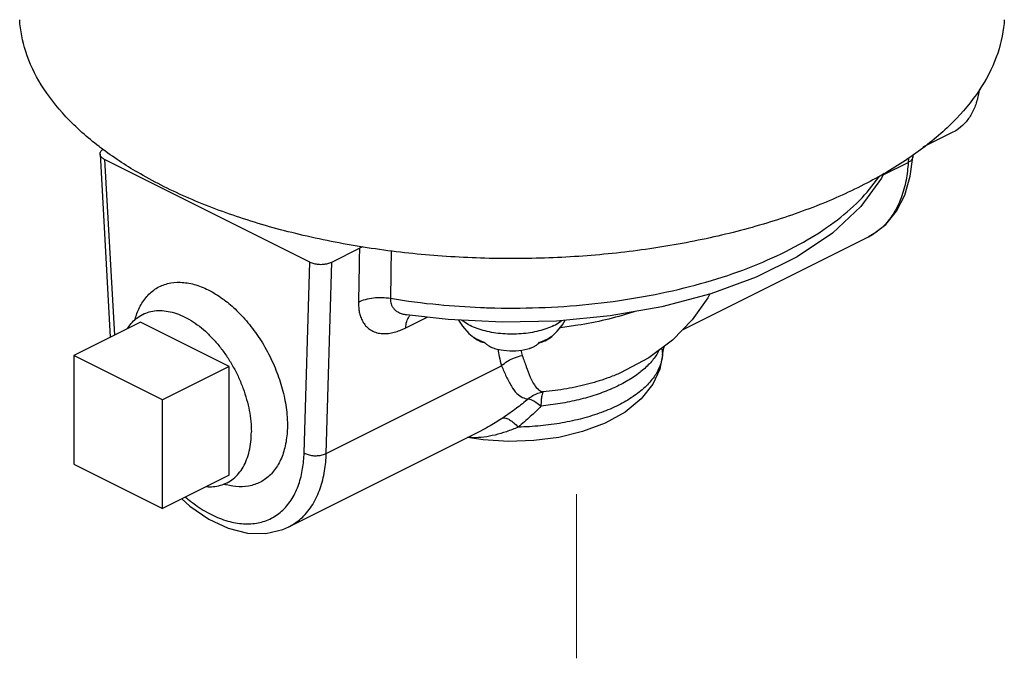
# Model space of a CAD drawing. Extents: x 4 to 158, y -9 to 181.
# Drawn here: x 89 to 93, y 143 to 145 of the extents above; entities that cross this region are included whole.
import ezdxf

# ---------------------------------------------------------------- set-up
doc = ezdxf.new("R2010")
doc.units = 0
doc.header["$LTSCALE"] = 3
doc.header["$MEASUREMENT"] = 0
doc.layers.get('0').update_dxf_attribs({"linetype": 'CONTINUOUS'})
doc.layers.add('02___PRT_ALL_AXES', color=7, linetype='CONTINUOUS')
doc.layers.add('MACHINE', color=7, linetype='CONTINUOUS')

msp = doc.modelspace()

# ---------------------------------------------------------------- linework, layer by layer
at = {"color": 7, "linetype": 'Continuous'}
for p, q in [((92.9849, 145.0079), (92.8654, 144.9482)), ((89.5952, 144.9213), (89.6361, 144.1942)), ((92.8257, 144.9163), (92.8253, 144.9096)), ((92.7071, 144.8384), (92.8071, 144.8884)), ((91.9104, 144.2229), (92.6491, 144.5923)), ((90.8102, 144.2311), (90.8949, 144.2735)), ((90.8136, 144.283), (90.8136, 144.283)), ((89.4912, 144.1218), (89.4912, 143.6899)), ((89.8439, 143.9455), (89.4912, 144.1218)), ((91.8305, 144.1232), (91.8306, 144.1234)), ((90.4945, 143.7321), (91.191, 144.0803)), ((89.8439, 143.5135), (89.8439, 143.9455)), ((90.3458, 143.4406), (91.1145, 143.825)), ((91.1138, 143.8246), (91.1134, 143.8244)), ((89.4912, 143.6899), (89.8439, 143.5135))]:
    msp.add_line(p, q, dxfattribs=at)
at = {"color": 7, "lineweight": 20}
msp.add_line((91.4892, 142.9183), (91.4892, 143.5705), dxfattribs=at)
at = {"color": 7, "linetype": 'Continuous'}
for points in [[(92.6489, 144.5922), (92.666, 144.6015), (92.7177, 144.6412), (92.7607, 144.694), (92.7937, 144.7584), (92.8156, 144.8331), (92.8253, 144.9096)], [(92.7105, 144.8461), (92.7014, 144.8256), (92.6189, 144.7131), (92.5058, 144.6078), (92.3657, 144.5138), (92.2033, 144.433), (92.0227, 144.3667), (91.8278, 144.3151), (91.6221, 144.2788), (91.4094, 144.258), (91.1935, 144.253), (90.9785, 144.2637), (90.8136, 144.283)], [(91.8306, 144.1234), (91.8361, 144.1513), (91.8398, 144.1593)], [(91.8306, 144.1235), (91.8196, 144.0666), (91.7921, 144.0067), (91.7463, 143.9488), (91.6819, 143.896), (91.6025, 143.8522), (91.5134, 143.819), (91.4181, 143.7961), (91.3191, 143.7831), (91.2184, 143.7797), (91.1181, 143.7858), (91.0558, 143.7956)], [(89.9206, 143.5519), (89.9521, 143.5228), (90.0273, 143.4711), (90.1043, 143.4351), (90.1808, 143.4159), (90.2544, 143.4144), (90.3223, 143.4303), (90.3462, 143.4408)]]:
    msp.add_lwpolyline(points, dxfattribs=at)
for points, start_tangent, end_tangent in [([(93.0902, 145.1801), (93.0793, 145.1297), (93.0615, 145.086), (93.0372, 145.0496), (93.007, 145.0214), (92.9849, 145.0079)], (-0.135492, -0.990779), (-0.894314, -0.447439)), ([(92.8071, 144.8884), (92.7986, 144.8177), (92.7791, 144.7472), (92.7474, 144.683), (92.7045, 144.631)], (-0.056317, -0.998413), (-0.729873, -0.683583)), ([(92.8253, 144.9096), (92.8246, 144.9055), (92.8186, 144.8961), (92.8071, 144.8884)], (-0.052158, -0.998639), (-0.901673, -0.432419)), ([(91.1075, 144.312), (91.1392, 144.3109), (91.3395, 144.3113), (91.5381, 144.3248), (91.7315, 144.351), (91.9164, 144.3895), (92.0898, 144.4396), (92.2487, 144.5006), (92.3905, 144.5713), (92.5127, 144.6507), (92.6133, 144.7373), (92.6906, 144.8297), (92.6948, 144.8357)], (0.999174, -0.040632), (0.556233, 0.831026)), ([(92.7024, 144.6291), (92.6517, 144.5936), (92.649, 144.5922)], (-0.737802, -0.675017), (-0.894555, -0.446957)), ([(92.7045, 144.631), (92.7024, 144.6291)], (-0.729873, -0.683583), (-0.737802, -0.675017)), ([(89.7341, 144.2637), (89.752, 144.3116), (89.7813, 144.3556), (89.8188, 144.3876), (89.8638, 144.4067), (89.9143, 144.4121), (89.9689, 144.4036), (90.0256, 144.3816)], (0.262319, 0.964981), (0.894427, -0.447214)), ([(90.0256, 144.3816), (90.0824, 144.3469), (90.0885, 144.3424)], (0.894427, -0.447214), (0.800125, -0.599833)), ([(90.0885, 144.3424), (90.1375, 144.3004), (90.1889, 144.2441), (90.2351, 144.1795), (90.2742, 144.1092), (90.3051, 144.0351), (90.3266, 143.9603), (90.338, 143.8867), (90.3399, 143.845)], (0.800125, -0.599833), (-0.000032, -1)), ([(90.6225, 144.3332), (90.6229, 144.3167), (90.6249, 144.2986), (90.6293, 144.2797), (90.6367, 144.261), (90.6474, 144.2437), (90.6618, 144.2289), (90.6796, 144.2176), (90.7005, 144.2105), (90.7235, 144.2081), (90.7472, 144.2099), (90.7705, 144.2152), (90.7919, 144.2228), (90.8102, 144.2311)], (-0.017038, -0.999855), (0.894427, 0.447213)), ([(90.6225, 144.3332), (90.6499, 144.3442), (90.6818, 144.3507), (90.7159, 144.3521), (90.7496, 144.3483)], (0.880761, 0.473561), (0.981821, -0.189812)), ([(90.7496, 144.3483), (90.7497, 144.3401), (90.751, 144.331), (90.7541, 144.3214), (90.7594, 144.3118), (90.7674, 144.3027), (90.7782, 144.2947), (90.7919, 144.2883), (90.8082, 144.2839), (90.8136, 144.283)], (-0.048418, -0.998827), (0.989286, -0.145991)), ([(90.7496, 144.3483), (90.9414, 144.3234), (91.1075, 144.312)], (0.986671, -0.162726), (0.999174, -0.040632)), ([(91.7196, 144.2955), (91.7088, 144.292), (91.6048, 144.2628), (91.4939, 144.2411), (91.425, 144.2317)], (-0.94737, -0.32014), (-0.993627, -0.112714)), ([(90.8102, 144.2311), (90.8141, 144.256), (90.8235, 144.276)], (0.043685, 0.999045), (0.566335, 0.824175)), ([(90.8235, 144.276), (90.828, 144.2818)], (0.566335, 0.824175), (0.66784, 0.744305)), ([(91.0738, 144.1984), (91.0881, 144.1893), (91.1045, 144.1811), (91.1228, 144.1739)], (0.810273, -0.586052), (0.945134, -0.326684)), ([(91.0851, 144.1885), (91.0839, 144.1894), (91.0738, 144.1984)], (-0.800461, 0.599385), (-0.698256, 0.715849)), ([(91.1213, 144.1721), (91.1126, 144.1743), (91.1035, 144.1778), (91.0939, 144.1827), (91.0851, 144.1885)], (-0.977818, 0.209455), (-0.800461, 0.599385)), ([(91.1224, 144.1718), (91.1213, 144.1721)], (-0.98024, 0.197812), (-0.977818, 0.209455)), ([(91.1257, 144.1712), (91.1224, 144.1718)], (-0.986392, 0.164412), (-0.98024, 0.197812)), ([(91.1228, 144.1739), (91.1329, 144.1649), (91.1429, 144.1582), (91.1525, 144.1533), (91.1616, 144.1498), (91.1635, 144.1493)], (0.698256, -0.715849), (0.959824, -0.280602)), ([(91.3016, 144.1493), (91.3061, 144.1507), (91.312, 144.153), (91.3177, 144.1556), (91.3234, 144.1588), (91.3294, 144.1628), (91.3357, 144.1677), (91.3424, 144.1739)], (0.959825, 0.2806), (0.698256, 0.715849)), ([(91.3427, 144.1718), (91.3395, 144.1712)], (-0.980245, -0.197788), (-0.986199, -0.165564)), ([(91.3424, 144.1739), (91.3517, 144.1774), (91.3606, 144.1811), (91.3691, 144.1851)], (0.945134, 0.326684), (0.894427, 0.447214)), ([(91.3429, 144.1719), (91.3427, 144.1718)], (-0.979857, -0.199698), (-0.980245, -0.197787)), ([(91.3706, 144.1823), (91.3667, 144.1801), (91.361, 144.1775), (91.3552, 144.1752), (91.3491, 144.1733), (91.3429, 144.1719)], (-0.867299, -0.497788), (-0.979858, -0.199697)), ([(91.3691, 144.1851), (91.3771, 144.1893), (91.3845, 144.1938), (91.3914, 144.1984)], (0.894427, 0.447214), (0.810273, 0.586052)), ([(91.3801, 144.1885), (91.3784, 144.1873), (91.3724, 144.1833), (91.3706, 144.1823)], (-0.800452, -0.599396), (-0.867299, -0.497788)), ([(91.3914, 144.1984), (91.3847, 144.1922), (91.3801, 144.1885)], (-0.698256, -0.715849), (-0.800452, -0.599396)), ([(91.1773, 144.1457), (91.1817, 144.1168), (91.191, 144.0803)], (0.108268, -0.994122), (0.308349, -0.951273)), ([(91.2671, 144.1419), (91.2733, 144.1209)], (0.238139, -0.971231), (0.329341, -0.944211)), ([(91.8166, 144.1406), (91.8046, 144.1205), (91.7744, 144.0837), (91.7348, 144.0492), (91.6864, 144.0176), (91.6302, 143.9895), (91.567, 143.9653), (91.498, 143.9455), (91.4245, 143.9304), (91.3477, 143.9203)], (-0.461118, -0.887339), (-0.995318, -0.096654)), ([(91.8272, 144.1498), (91.8291, 144.1403), (91.8305, 144.1232)], (0.226194, -0.974082), (-0.025246, -0.999681)), ([(91.8307, 144.1252), (91.836, 144.152), (91.8384, 144.159)], (0.084177, 0.996451), (0.35964, 0.933091)), ([(91.191, 144.0803), (91.2149, 144.0985), (91.243, 144.1123), (91.2733, 144.1209)], (0.730441, 0.682976), (0.983087, 0.183141)), ([(91.8305, 144.1227), (91.8202, 144.079), (91.797, 144.0361), (91.7612, 143.9953), (91.7138, 143.9577), (91.6558, 143.924), (91.5884, 143.895), (91.5131, 143.8713), (91.4316, 143.8534), (91.3458, 143.8418), (91.2574, 143.8366)], (-0.085848, -0.996308), (-0.999784, -0.020761)), ([(91.2733, 144.1209), (91.2889, 144.0768), (91.3051, 144.0355), (91.3214, 144.0044), (91.3384, 143.9854), (91.3568, 143.9764)], (0.329328, -0.944216), (0.969409, -0.245452)), ([(91.8305, 144.1232), (91.8307, 144.1252)], (0.06742, 0.997725), (0.084177, 0.996451)), ([(91.8305, 144.1232), (91.8305, 144.1227)], (-0.082778, -0.996568), (-0.085849, -0.996308)), ([(91.191, 144.0803), (91.2097, 144.0379), (91.2303, 143.9989), (91.2517, 143.9707), (91.2738, 143.9548), (91.2971, 143.9489)], (0.387242, -0.921978), (0.997246, -0.074161)), ([(91.6643, 144.0522), (91.6202, 144.0343), (91.5385, 144.0085), (91.45, 143.9891), (91.3568, 143.9764)], (-0.914557, -0.404458), (-0.995321, -0.096623)), ([(91.2971, 143.9489), (91.3154, 143.9618), (91.3355, 143.971), (91.3568, 143.9764)], (0.762939, 0.64647), (0.988509, 0.151165)), ([(91.3568, 143.9764), (91.3521, 143.9664), (91.3489, 143.9472), (91.3476, 143.9203)], (-0.733405, -0.679791), (-0.011878, -0.999929)), ([(91.2971, 143.9489), (91.2502, 143.9114), (91.1972, 143.8739)], (-0.763106, -0.646273), (-0.834321, -0.551279)), ([(91.2971, 143.9489), (91.3104, 143.945), (91.3276, 143.9353), (91.3476, 143.9203)], (0.996805, -0.079869), (0.771297, -0.636475)), ([(91.3477, 143.9203), (91.3054, 143.8785), (91.2574, 143.8366)], (-0.689565, -0.724224), (-0.775541, -0.631297)), ([(91.1972, 143.8739), (91.146, 143.842), (91.1138, 143.8246)], (-0.834258, -0.551375), (-0.894271, -0.447526)), ([(91.1972, 143.8739), (91.2085, 143.8729), (91.2229, 143.8661), (91.2395, 143.8537), (91.2574, 143.8366)], (0.978788, 0.204874), (0.688685, -0.725061)), ([(90.3399, 143.845), (90.339, 143.8176), (90.3295, 143.7545), (90.3099, 143.7003), (90.2806, 143.6563), (90.243, 143.6243), (90.1981, 143.6053), (90.1476, 143.5999), (90.098, 143.607)], (-0.000032, -1), (-0.969529, 0.244978)), ([(91.2574, 143.8366), (91.2103, 143.8186), (91.1652, 143.8053), (91.121, 143.7971), (91.0768, 143.7947), (91.0576, 143.7957)], (-0.922711, -0.385492), (-0.99648, 0.083833)), ([(89.9349, 143.5585), (89.974, 143.5281), (90.0386, 143.4891), (90.1031, 143.4637), (90.1654, 143.4527), (90.2237, 143.4564), (90.2762, 143.4746), (90.3216, 143.5071), (90.3585, 143.553), (90.385, 143.6095), (90.4005, 143.6717), (90.4064, 143.7339)], (0.764061, -0.645144), (0.0294, 0.999568)), ([(90.3462, 143.4408), (90.3484, 143.442), (90.3993, 143.4783), (90.4406, 143.5297), (90.4703, 143.5928), (90.4878, 143.6624), (90.4945, 143.7321)], (0.893671, 0.448723), (0.0309, 0.999522)), ([(90.4064, 143.7339), (90.4221, 143.7274), (90.4407, 143.7237), (90.4602, 143.7233), (90.4787, 143.7262), (90.4945, 143.7321)], (0.871317, -0.490721), (0.887076, 0.461624)), ([(90.093, 143.6083), (90.0869, 143.6101)], (-0.964547, 0.263912), (-0.958171, 0.286198)), ([(90.098, 143.607), (90.093, 143.6083)], (-0.969529, 0.244978), (-0.964547, 0.263912))]:
    msp.add_spline(points, degree=3, dxfattribs=dict(at, start_tangent=start_tangent, end_tangent=end_tangent))
at = {"layer": '02___PRT_ALL_AXES', "color": 7, "linetype": 'Continuous'}
for p, q in [((89.7557, 144.2541), (89.4912, 144.1218)), ((90.1084, 144.0777), (89.7557, 144.2541)), ((91.3801, 144.1885), (91.3908, 144.197)), ((90.1084, 144.0777), (89.8439, 143.9455)), ((90.1084, 143.6458), (90.1084, 144.0777)), ((90.1084, 143.6458), (89.8439, 143.5135))]:
    msp.add_line(p, q, dxfattribs=at)
for points in [[(92.0188, 144.3656), (92.0114, 144.3505), (91.9492, 144.2626), (91.8707, 144.1824)], [(91.0206, 144.2616), (91.0362, 144.2373), (91.0611, 144.209), (91.0736, 144.1983)], [(91.3908, 144.197), (91.4126, 144.2177), (91.4328, 144.2424), (91.4445, 144.2614)], [(91.8707, 144.1824), (91.7759, 144.1116), (91.6643, 144.0522)], [(91.1635, 144.1493), (91.1726, 144.1468), (91.1983, 144.1418), (91.2233, 144.1396), (91.2476, 144.1398), (91.2715, 144.1425), (91.295, 144.1474), (91.3016, 144.1493)]]:
    msp.add_lwpolyline(points, dxfattribs=at)
for points, start_tangent, end_tangent in [([(89.7046, 144.229), (89.7181, 144.2473), (89.7393, 144.2681), (89.7635, 144.2838), (89.7648, 144.2845)], (0.538927, 0.842353), (0.894461, 0.447147)), ([(89.7648, 144.2845), (89.7904, 144.2943), (89.8195, 144.2994), (89.8503, 144.2989), (89.8825, 144.2929), (89.9155, 144.2815), (89.9487, 144.2649), (89.9816, 144.2434), (90.0138, 144.2172), (90.0447, 144.1867), (90.0738, 144.1526), (90.1007, 144.1152), (90.1249, 144.0753), (90.1461, 144.0333), (90.1639, 143.9901), (90.178, 143.9462), (90.1883, 143.9024), (90.1945, 143.8593), (90.1966, 143.8177)], (0.894461, 0.447147), (0, -1)), ([(91.399, 144.2403), (91.371, 144.2283), (91.3395, 144.2186), (91.3053, 144.2116), (91.2694, 144.2073), (91.2326, 144.2058), (91.1958, 144.2073), (91.1598, 144.2116), (91.1257, 144.2186), (91.0942, 144.2283), (91.0661, 144.2403), (91.0421, 144.2543), (91.0337, 144.2605)], (-0.894427, -0.447214), (-0.785004, 0.61949)), ([(91.399, 144.2403), (91.423, 144.2543), (91.4303, 144.2596)], (0.894427, 0.447214), (0.790877, 0.611976)), ([(90.0994, 143.6154), (90.1007, 143.616), (90.1249, 143.6318), (90.1461, 143.6525), (90.1639, 143.678), (90.178, 143.7077), (90.1883, 143.7413), (90.1945, 143.7781), (90.1966, 143.8177)], (0.894461, 0.447147), (0, 1)), ([(90.0186, 143.6005), (90.0447, 143.6005), (90.0738, 143.6055), (90.0994, 143.6154)], (0.997119, -0.075849), (0.894461, 0.447147))]:
    msp.add_spline(points, degree=3, dxfattribs=dict(at, start_tangent=start_tangent, end_tangent=end_tangent))
at = {"layer": 'MACHINE', "color": 7, "linetype": 'Continuous'}
for p, q in [((89.6134, 144.9001), (89.6527, 144.2025)), ((90.4287, 144.4925), (89.6134, 144.9001)), ((92.8081, 144.9055), (92.8071, 144.8884)), ((90.5168, 144.4925), (90.6262, 144.5472)), ((90.4064, 143.7339), (90.4287, 144.4925)), ((90.4945, 143.7321), (90.5168, 144.4925))]:
    msp.add_line(p, q, dxfattribs=at)
for points, start_tangent, end_tangent in [([(89.6091, 144.9379), (89.5917, 144.951), (89.4596, 145.0699), (89.3617, 145.1968), (89.2999, 145.3292), (89.2759, 145.4552)], (-0.802958, 0.596035), (-0.06066, 0.998158)), ([(93.1892, 145.4551), (93.1864, 145.4245), (93.1509, 145.2897), (93.0782, 145.1586), (92.97, 145.0338), (92.8282, 144.9178), (92.6556, 144.8126), (92.4555, 144.7205), (92.2318, 144.6431), (91.9889, 144.582), (91.7313, 144.5383), (91.4641, 144.5129), (91.1924, 144.5062), (90.9215, 144.5184), (90.6566, 144.5493), (90.4028, 144.5983), (90.165, 144.6643), (89.9479, 144.7463), (89.7556, 144.8424), (89.6091, 144.9379)], (-0.059791, -0.998211), (-0.802958, 0.596035)), ([(89.5952, 144.9213), (89.5959, 144.927), (89.6019, 144.9363), (89.6075, 144.9408)], (-0.050756, 0.998711), (0.830989, 0.556289)), ([(89.6134, 144.9001), (89.602, 144.908), (89.5959, 144.9173), (89.5952, 144.9213)], (-0.894427, 0.447214), (-0.050756, 0.998711)), ([(90.6262, 144.5472), (90.625, 144.4759), (90.6237, 144.4046), (90.6225, 144.3332)], (-0.017172, -0.999853), (-0.017024, -0.999855)), ([(90.639, 144.5527), (90.6262, 144.5472)], (-0.934939, -0.354807), (-0.894427, -0.447214)), ([(90.7523, 144.5382), (90.7516, 144.4911), (90.7506, 144.4197), (90.7496, 144.3483)], (-0.01444, -0.999896), (-0.014279, -0.999898)), ([(90.4287, 144.4925), (90.4445, 144.4868), (90.463, 144.4837), (90.4825, 144.4837), (90.5011, 144.4867), (90.5168, 144.4925)], (0.894427, -0.447214), (0.894427, 0.447214))]:
    msp.add_spline(points, degree=3, dxfattribs=dict(at, start_tangent=start_tangent, end_tangent=end_tangent))

doc.saveas('drawing.dxf')
